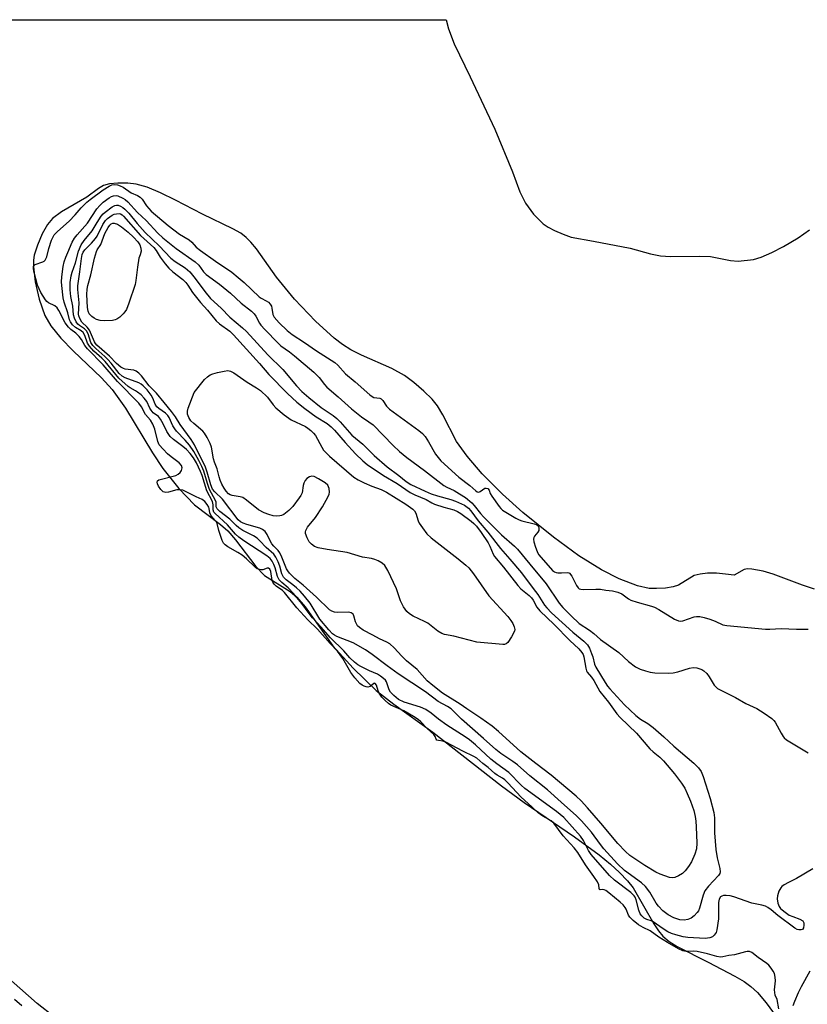
# Model space of a CAD drawing. Units: inches. Extents: x 1219765 to 1225765, y 501632 to 505458.
# Drawn here: x 1222375 to 1222615, y 505159 to 505458 of the extents above; entities that cross this region are included whole.
import ezdxf

# ---------------------------------------------------------------- set-up
doc = ezdxf.new("R2010")
doc.units = ezdxf.units.IN
doc.header["$MEASUREMENT"] = 0
for name, color, linetype in [('HYDRO-Stream Poly Centerlines', 142, 'Continuous'), ('HYDRO-Water Body', 4, 'Continuous'), ('Undefined', 1, 'Continuous')]:
    doc.layers.add(name, color=color, linetype=linetype)

msp = doc.modelspace()

# ---------------------------------------------------------------- linework, layer by layer
at = {"layer": 'HYDRO-Stream Poly Centerlines'}
msp.add_lwpolyline([(1222504.69, 505457.97), (1222505.36, 505455.26), (1222507.14, 505450.67), (1222511.98, 505440.58), (1222519.5, 505424.71), (1222524.82, 505411.7), (1222527.12, 505405.67), (1222528.78, 505402.15), (1222531.27, 505398.86), (1222534.2, 505395.93), (1222535.72, 505394.9), (1222537.61, 505393.89), (1222540.3, 505392.72), (1222542.67, 505391.88), (1222549.49, 505390.64), (1222560.6, 505388.47), (1222566.86, 505386.8), (1222569.85, 505386.15), (1222572.93, 505385.93), (1222581.78, 505386.12), (1222585.11, 505385.96), (1222591.18, 505384.8), (1222593.5, 505384.54), (1222598.11, 505385.11), (1222600.47, 505385.79), (1222603.71, 505387.18), (1222607.3, 505389.06), (1222611.7, 505391.66), (1222615.17, 505394.07)], dxfattribs=at)
for points in [[(1222616.71, 505284.79, 0), (1222613.02, 505285.99, 0), (1222604.09, 505289.38, 0), (1222601.06, 505290.33, 0), (1222597.63, 505290.94, 0), (1222596.34, 505290.97, 0), (1222595.29, 505290.78, 0), (1222592.23, 505289.04, 0), (1222589.67, 505289.4, 0), (1222586.93, 505289.66, 0), (1222584.2, 505289.64, 0), (1222581.93, 505289.39, 0), (1222580.1, 505288.92, 0), (1222575.31, 505286.03, 0), (1222573.7, 505285.5, 0), (1222571.41, 505285.12, 0), (1222568.69, 505284.97, 0), (1222566.37, 505285.04, 0), (1222562.82, 505285.87, 0), (1222557.31, 505287.95, 0), (1222551.87, 505290.66, 0), (1222545.06, 505294.98, 0), (1222537.33, 505300.65, 0), (1222528.03, 505308.15, 0), (1222521.81, 505313.72, 0), (1222515.66, 505319.91, 0), (1222511.02, 505325.22, 0), (1222507.8, 505329.72, 0), (1222503.67, 505337.8, 0), (1222502.03, 505340.56, 0), (1222500.37, 505342.59, 0), (1222497.87, 505345.05, 0), (1222494.79, 505347.69, 0), (1222491.98, 505349.77, 0), (1222488.18, 505351.87, 0), (1222478.96, 505355.94, 0), (1222475.63, 505357.61, 0), (1222473.17, 505359.2, 0), (1222470.57, 505361.18, 0), (1222464.88, 505366.29, 0), (1222458.54, 505372.98, 0), (1222453.02, 505379.68, 0), (1222446.93, 505388.3, 0), (1222445.23, 505390.38, 0), (1222443.85, 505391.79, 0), (1222442.2, 505393.03, 0), (1222439.81, 505394.42, 0), (1222430.53, 505398.87, 0), (1222422.37, 505403.14, 0), (1222417.82, 505405.35, 0), (1222413.75, 505407.02, 0), (1222410.4, 505407.97, 0), (1222407.85, 505408.27, 0), (1222404.82, 505408.32, 0), (1222402.25, 505408.08, 0), (1222400.46, 505407.61, 0), (1222398.94, 505406.7, 0), (1222395.42, 505403.97, 0), (1222387.64, 505399.52, 0), (1222384.96, 505397.57, 0), (1222383.44, 505395.69, 0), (1222381.83, 505392.86, 0), (1222380.35, 505389.43, 0), (1222379.39, 505386.38, 0), (1222379.16, 505384.84, 0), (1222379.11, 505382.8, 0), (1222379.61, 505378.25, 0), (1222380.87, 505372.96, 0), (1222382.63, 505367.99, 0), (1222384.39, 505364.93, 0), (1222387.46, 505361.14, 0), (1222391.19, 505357.31, 0), (1222399.86, 505349.08, 0), (1222403.1, 505345.55, 0), (1222407.11, 505339.81, 0), (1222415.33, 505326.32, 0), (1222418.53, 505321.47, 0), (1222423.37, 505315.47, 0), (1222428.08, 505310.5, 0), (1222436.04, 505304.44, 0), (1222438.26, 505302.55, 0), (1222440.64, 505299.81, 0), (1222446.75, 505291.69, 0), (1222449.43, 505288.93, 0), (1222457.23, 505284.14, 0), (1222459.25, 505282.34, 0), (1222461.77, 505279.41, 0), (1222470.16, 505267.62, 0), (1222476.35, 505260.76, 0), (1222483.35, 505254, 0), (1222488.7, 505249.8, 0), (1222500.63, 505241.3, 0), (1222521.51, 505225.02, 0), (1222528.35, 505219.9, 0), (1222543.69, 505209.47, 0), (1222551.21, 505203.99, 0), (1222554.64, 505201.19, 0), (1222557.43, 505198.66, 0), (1222559.83, 505196.16, 0), (1222561.56, 505193.96, 0), (1222567.82, 505183.03, 0), (1222569.21, 505180.93, 0), (1222570.59, 505179.27, 0), (1222572.47, 505177.71, 0), (1222574.91, 505176.18, 0), (1222584.31, 505171.43, 0), (1222592.47, 505167.15, 0), (1222595.26, 505165.47, 0), (1222597.3, 505164.02, 0), (1222599.33, 505162.11, 0), (1222601.98, 505159, 0), (1222605.04, 505154.84, 0)], [(1222385.48, 505154.77, 0), (1222380.26, 505158.86, 0), (1222367.92, 505169.61, 0)]]:
    msp.add_polyline3d(points, dxfattribs=at)
at = {"layer": 'HYDRO-Water Body'}
for points in [[(1222338.61, 505457.99, 0), (1222504.69, 505457.97, 0), (1222505.36, 505455.26, 0), (1222507.14, 505450.67, 0), (1222511.98, 505440.58, 0), (1222519.5, 505424.71, 0), (1222524.82, 505411.7, 0), (1222527.12, 505405.67, 0), (1222528.78, 505402.15, 0), (1222531.27, 505398.86, 0), (1222534.2, 505395.93, 0), (1222535.72, 505394.9, 0), (1222537.61, 505393.89, 0), (1222540.3, 505392.72, 0), (1222542.67, 505391.88, 0), (1222549.49, 505390.64, 0), (1222560.6, 505388.47, 0), (1222566.86, 505386.8, 0), (1222569.85, 505386.15, 0), (1222572.93, 505385.93, 0), (1222581.78, 505386.12, 0), (1222585.11, 505385.96, 0), (1222591.18, 505384.8, 0), (1222593.5, 505384.54, 0), (1222598.11, 505385.11, 0), (1222600.47, 505385.79, 0), (1222603.71, 505387.18, 0), (1222607.3, 505389.06, 0), (1222611.7, 505391.66, 0), (1222615.17, 505394.07, 0)], [(1222616.71, 505284.79, 0), (1222613.02, 505285.99, 0), (1222604.09, 505289.38, 0), (1222601.06, 505290.33, 0), (1222597.63, 505290.94, 0), (1222596.34, 505290.97, 0), (1222595.29, 505290.78, 0), (1222592.23, 505289.04, 0), (1222589.67, 505289.4, 0), (1222586.93, 505289.66, 0), (1222584.2, 505289.64, 0), (1222581.93, 505289.39, 0), (1222580.1, 505288.92, 0), (1222575.31, 505286.03, 0), (1222573.7, 505285.5, 0), (1222571.41, 505285.12, 0), (1222568.69, 505284.97, 0), (1222566.37, 505285.04, 0), (1222562.82, 505285.87, 0), (1222557.31, 505287.95, 0), (1222551.87, 505290.66, 0), (1222545.06, 505294.98, 0), (1222537.33, 505300.65, 0), (1222528.03, 505308.15, 0), (1222521.81, 505313.72, 0), (1222515.66, 505319.91, 0), (1222511.02, 505325.22, 0), (1222507.8, 505329.72, 0), (1222503.67, 505337.8, 0), (1222502.03, 505340.56, 0), (1222500.37, 505342.59, 0), (1222497.87, 505345.05, 0), (1222494.79, 505347.69, 0), (1222491.98, 505349.77, 0), (1222488.18, 505351.87, 0), (1222478.96, 505355.94, 0), (1222475.63, 505357.61, 0), (1222473.17, 505359.2, 0), (1222470.57, 505361.18, 0), (1222464.88, 505366.29, 0), (1222458.54, 505372.98, 0), (1222453.02, 505379.68, 0), (1222446.93, 505388.3, 0), (1222445.23, 505390.38, 0), (1222443.85, 505391.79, 0), (1222442.2, 505393.03, 0), (1222439.81, 505394.42, 0), (1222430.53, 505398.87, 0), (1222422.37, 505403.14, 0), (1222417.82, 505405.35, 0), (1222413.75, 505407.02, 0), (1222410.4, 505407.97, 0), (1222407.85, 505408.27, 0), (1222404.82, 505408.32, 0), (1222402.25, 505408.08, 0), (1222400.46, 505407.61, 0), (1222398.94, 505406.7, 0), (1222395.42, 505403.97, 0), (1222387.64, 505399.52, 0), (1222384.96, 505397.57, 0), (1222383.44, 505395.69, 0), (1222381.83, 505392.86, 0), (1222380.35, 505389.43, 0), (1222379.39, 505386.38, 0), (1222379.16, 505384.84, 0), (1222379.11, 505382.8, 0), (1222379.61, 505378.25, 0), (1222380.87, 505372.96, 0), (1222382.63, 505367.99, 0), (1222384.39, 505364.93, 0), (1222387.46, 505361.14, 0), (1222391.19, 505357.31, 0), (1222399.86, 505349.08, 0), (1222403.1, 505345.55, 0), (1222407.11, 505339.81, 0), (1222415.33, 505326.32, 0), (1222418.53, 505321.47, 0), (1222423.37, 505315.47, 0), (1222428.08, 505310.5, 0), (1222436.04, 505304.44, 0), (1222438.26, 505302.55, 0), (1222440.64, 505299.81, 0), (1222446.75, 505291.69, 0), (1222449.43, 505288.93, 0), (1222457.23, 505284.14, 0), (1222459.25, 505282.34, 0), (1222461.77, 505279.41, 0), (1222470.16, 505267.62, 0), (1222476.35, 505260.76, 0), (1222483.35, 505254, 0), (1222488.7, 505249.8, 0), (1222500.63, 505241.3, 0), (1222521.51, 505225.02, 0), (1222528.35, 505219.9, 0), (1222543.69, 505209.47, 0), (1222551.21, 505203.99, 0), (1222554.64, 505201.19, 0), (1222557.43, 505198.66, 0), (1222559.83, 505196.16, 0), (1222561.56, 505193.96, 0), (1222567.82, 505183.03, 0), (1222569.21, 505180.93, 0), (1222570.59, 505179.27, 0), (1222572.47, 505177.71, 0), (1222574.91, 505176.18, 0), (1222584.31, 505171.43, 0), (1222592.47, 505167.15, 0), (1222595.26, 505165.47, 0), (1222597.3, 505164.02, 0), (1222599.33, 505162.11, 0), (1222601.98, 505159, 0), (1222605.04, 505154.84, 0)], [(1222385.48, 505154.77, 0), (1222380.26, 505158.86, 0), (1222367.92, 505169.61, 0)]]:
    msp.add_polyline3d(points, dxfattribs=at)
at = {"layer": 'Undefined'}
for points, elevation in [([(1222605.85, 505157.23), (1222605.33, 505159.99), (1222604.77, 505161.36), (1222604.59, 505162.12), (1222604.57, 505162.92), (1222604.81, 505165.7), (1222604.73, 505166.81), (1222604.49, 505167.89), (1222604.14, 505168.64), (1222603.52, 505169.57), (1222602.81, 505170.44), (1222602.19, 505171.02), (1222599.55, 505172.77), (1222597.68, 505174.3), (1222596.89, 505174.61), (1222596.24, 505174.6), (1222595.69, 505174.5), (1222592.33, 505173.57), (1222590.61, 505173.4), (1222588.78, 505173), (1222588.07, 505172.93), (1222586.99, 505173.1), (1222584.13, 505173.91), (1222580.98, 505174.6), (1222579.85, 505174.72), (1222577.66, 505174.67), (1222576.64, 505174.83), (1222575.33, 505175.43), (1222571.98, 505177.41), (1222569.4, 505179.02), (1222566.73, 505180.91), (1222564.58, 505181.92), (1222563.17, 505182.78), (1222561.54, 505184.04), (1222560.53, 505185.06), (1222560.16, 505185.65), (1222559.41, 505187.49), (1222559.11, 505188.04), (1222558.51, 505188.8), (1222557.64, 505189.66), (1222554.12, 505192.51), (1222553.21, 505193.16), (1222552.77, 505193.4), (1222552.35, 505193.52), (1222551.5, 505193.33), (1222551.29, 505193.47), (1222551.17, 505193.82), (1222551.09, 505194.89), (1222550.7, 505195.78), (1222549.6, 505197.45), (1222547.06, 505200.99), (1222544.71, 505204.75), (1222543.63, 505206.13), (1222540.28, 505209.85), (1222537.42, 505213.65), (1222536.56, 505214.35), (1222534.08, 505215.76), (1222532.66, 505216.77), (1222530.85, 505218.52), (1222527.37, 505221.67), (1222523.49, 505225.83), (1222522.47, 505226.83), (1222521.76, 505227.36), (1222520.21, 505228.21), (1222519.45, 505228.71), (1222517.47, 505230.57), (1222515.85, 505231.78), (1222513.95, 505233.37), (1222513.11, 505233.95), (1222509.72, 505235.59), (1222504.61, 505238.26), (1222503.64, 505238.61), (1222502.29, 505238.78), (1222501.87, 505238.93), (1222501.65, 505239.23), (1222501.36, 505240.01), (1222500.9, 505240.64), (1222498.91, 505242.49), (1222496.99, 505244.47), (1222496.16, 505245.21), (1222494.73, 505246.14), (1222491.78, 505247.83), (1222487.88, 505249.55), (1222487.17, 505250.04), (1222486.13, 505250.92), (1222485.11, 505251.98), (1222484.27, 505253.17), (1222483.97, 505253.87), (1222483.45, 505255.61), (1222483.1, 505256.12), (1222482.94, 505256.19), (1222482.62, 505256.16), (1222481.52, 505255.26), (1222480.83, 505255.05), (1222480.34, 505255.11), (1222479.69, 505255.33), (1222479.1, 505255.66), (1222478.43, 505256.17), (1222476.92, 505257.82), (1222475.63, 505259.43), (1222473.21, 505263.68), (1222471.61, 505265.94), (1222469.38, 505268.24), (1222465.5, 505272.63), (1222462.61, 505275.52), (1222459.22, 505279.1), (1222455.52, 505283.79), (1222454.87, 505284.37), (1222452.96, 505285.75), (1222452.38, 505286.32), (1222451.98, 505286.94), (1222451.78, 505287.43), (1222451.31, 505290.18), (1222451.01, 505290.92), (1222450.59, 505291.18), (1222450.2, 505291.19), (1222448.86, 505290.71), (1222448.38, 505290.66), (1222447.87, 505290.76), (1222447.2, 505291.04), (1222446.57, 505291.5), (1222443.9, 505294.04), (1222442.57, 505295.15), (1222441.33, 505295.94), (1222438.26, 505297.67), (1222437.43, 505298.28), (1222436.9, 505298.81), (1222436.49, 505299.61), (1222435.56, 505302.64), (1222434.98, 505304.81), (1222434.67, 505305.36), (1222433.57, 505306.65), (1222433.09, 505307.34), (1222432.82, 505308.07), (1222432.59, 505309.32), (1222432.44, 505309.76), (1222431.95, 505310.61), (1222431.24, 505311.49), (1222430.44, 505312.1), (1222428.64, 505312.87), (1222425.6, 505314.46), (1222424.56, 505314.87), (1222423.74, 505314.99), (1222422.72, 505314.99), (1222420.17, 505314.36), (1222419.35, 505314.25), (1222418.97, 505314.31), (1222418.62, 505314.46), (1222417.89, 505315.15), (1222417.21, 505316.15), (1222416.87, 505316.83), (1222416.77, 505317.38), (1222416.9, 505317.73), (1222417.25, 505318.01), (1222417.72, 505318.21), (1222421.65, 505319.16), (1222422.43, 505319.41), (1222423.14, 505319.77), (1222423.75, 505320.28), (1222424.19, 505320.92), (1222424.35, 505321.66), (1222424.15, 505322.39), (1222423.41, 505323.24), (1222421.01, 505325.07), (1222419.92, 505326), (1222418.57, 505327.34), (1222417.36, 505328.75), (1222416.98, 505329.68), (1222416.09, 505333.42), (1222415.46, 505335.03), (1222414.73, 505336.23), (1222413.22, 505337.97), (1222411.96, 505340.22), (1222411.14, 505341.4), (1222404.66, 505347.92), (1222400.35, 505352.99), (1222395.62, 505357.88), (1222394.77, 505358.96), (1222393.78, 505360.71), (1222392.99, 505361.67), (1222391.99, 505362.65), (1222390.48, 505363.82), (1222389.79, 505364.53), (1222388.8, 505365.83), (1222386.88, 505369.55), (1222386.3, 505370.39), (1222385.65, 505370.94), (1222383.69, 505371.87), (1222383.24, 505372.25), (1222382.76, 505372.83), (1222381.42, 505375.03), (1222380.36, 505377.27), (1222379.22, 505381.56), (1222379.1, 505382.38), (1222379.19, 505383.06), (1222379.33, 505383.29), (1222379.7, 505383.57), (1222382, 505384.32), (1222382.44, 505384.58), (1222382.71, 505384.85), (1222383.2, 505385.92), (1222383.85, 505388.39), (1222384.67, 505390.97), (1222384.99, 505391.79), (1222385.43, 505392.54), (1222386.4, 505393.55), (1222390.03, 505396.69), (1222391.87, 505398.63), (1222393.62, 505400.73), (1222395.42, 505402.45), (1222396.42, 505403.3), (1222400.32, 505406.25), (1222402.16, 505407.41), (1222403.01, 505407.73), (1222403.92, 505407.86), (1222404.67, 505407.8), (1222405.56, 505407.51), (1222406.44, 505407.01), (1222408.88, 505405.35), (1222410.81, 505404.48), (1222411.59, 505404.01), (1222412.18, 505403.38), (1222413.52, 505401.41), (1222414.97, 505399.75), (1222420.1, 505395.4), (1222423.51, 505392.8), (1222426.5, 505391.09), (1222427.3, 505390.37), (1222428.61, 505388.84), (1222429.93, 505387.78), (1222434.51, 505384.53), (1222439.44, 505381.19), (1222441.45, 505379.57), (1222443.21, 505378.03), (1222447.74, 505373.73), (1222448.36, 505373.31), (1222449.92, 505372.53), (1222450.59, 505372.08), (1222451.16, 505371.46), (1222451.5, 505370.85), (1222451.66, 505370.31), (1222451.97, 505368.32), (1222452.32, 505367.55), (1222453.86, 505365.8), (1222456.28, 505363.48), (1222457.86, 505362.3), (1222461.6, 505359.85), (1222465.22, 505357.27), (1222470.79, 505353.71), (1222471.71, 505352.89), (1222474.01, 505350.32), (1222476.97, 505347.86), (1222481.42, 505343.89), (1222482.13, 505343.39), (1222482.66, 505343.14), (1222484.46, 505342.94), (1222484.87, 505342.74), (1222485.36, 505342.17), (1222486.52, 505340.42), (1222487.42, 505339.5), (1222496.34, 505333.08), (1222497.5, 505332.1), (1222498.26, 505331.27)], 168), ([(1222616.15, 505199.81), (1222611.25, 505196.87), (1222608.77, 505195.63), (1222607.51, 505194.88), (1222606.81, 505194.36), (1222606.43, 505193.95), (1222605.9, 505192.95), (1222605.48, 505191.54), (1222605.36, 505190.68), (1222605.54, 505189.31), (1222605.95, 505188.32), (1222606.41, 505187.7), (1222606.84, 505187.3), (1222607.78, 505186.56), (1222609.03, 505185.72), (1222610.1, 505185.22), (1222612.26, 505184.49), (1222613.12, 505183.98), (1222613.44, 505183.38), (1222613.49, 505182.61), (1222613.38, 505181.87), (1222613.07, 505181.31), (1222612.69, 505181.17), (1222611.97, 505181.2), (1222611.45, 505181.33), (1222610.75, 505181.68), (1222605.58, 505185.62), (1222603.48, 505187.31), (1222602.52, 505187.98), (1222601.76, 505188.4), (1222600.68, 505188.72), (1222597.67, 505189.35), (1222592.17, 505191.26), (1222591, 505191.54), (1222589.82, 505191.7), (1222589, 505191.65), (1222588.51, 505191.49), (1222588.12, 505191.21), (1222587.74, 505190.58), (1222587.54, 505189.52), (1222587.48, 505184.55), (1222587.01, 505181.18), (1222586.76, 505180.4), (1222586.2, 505179.6), (1222585.64, 505179.13), (1222584.86, 505178.8), (1222583.42, 505178.58), (1222578.17, 505178.88), (1222576.75, 505179.09), (1222574.56, 505179.69), (1222573.21, 505180.13), (1222572.09, 505180.62), (1222570.66, 505181.48), (1222567.61, 505183.66), (1222567, 505183.95), (1222565.67, 505184.39), (1222564.94, 505184.77), (1222564.14, 505185.43), (1222563.68, 505186.09), (1222563.3, 505187.18), (1222562.5, 505190.31), (1222562.17, 505191.1), (1222561.87, 505191.56), (1222560.81, 505192.56), (1222555.84, 505196.32), (1222554.39, 505197.74), (1222548.73, 505204.17), (1222547.99, 505205.33), (1222546.43, 505208.42), (1222545.56, 505209.68), (1222540.44, 505215.33), (1222538.22, 505217.19), (1222528.56, 505224.2), (1222527.44, 505225.23), (1222523.77, 505229.1), (1222520.09, 505231.65), (1222518.26, 505233.12), (1222513.6, 505237.47), (1222511.8, 505238.95), (1222510.42, 505239.91), (1222504.86, 505243.42), (1222502.35, 505245.3), (1222500.12, 505247.12), (1222498.45, 505248.17), (1222496.91, 505248.89), (1222491.91, 505250.44), (1222490.2, 505251.29), (1222488.75, 505252.44), (1222487.75, 505253.52), (1222487.35, 505254.23), (1222486.47, 505256.65), (1222486.17, 505257.1), (1222485.58, 505257.68), (1222484.69, 505258.36), (1222483.74, 505258.96), (1222481.33, 505260.02), (1222478.76, 505261.28), (1222477.77, 505261.84), (1222476.77, 505262.59), (1222475.37, 505263.96), (1222473.51, 505266.07), (1222469.52, 505269.97), (1222466.58, 505273.32), (1222463.98, 505276.11), (1222462.98, 505277.37), (1222460.77, 505280.47), (1222458.19, 505283.52), (1222456.62, 505285.22), (1222454.69, 505286.88), (1222453.92, 505287.67), (1222453.4, 505288.64), (1222452.61, 505291.3), (1222452.22, 505292.32), (1222451.73, 505293.28), (1222451.15, 505294.1), (1222450.17, 505294.92), (1222443.1, 505299.51), (1222441.6, 505300.61), (1222440.59, 505301.58), (1222438.12, 505304.36), (1222434.36, 505307.82), (1222434.03, 505308.27), (1222433.78, 505308.89), (1222433.8, 505310.5), (1222433.57, 505311.45), (1222431.91, 505314.76), (1222430.44, 505319.41), (1222429.99, 505320.61), (1222428.72, 505323.22), (1222427.84, 505324.74), (1222426.81, 505326.07), (1222425.67, 505327.29), (1222424.55, 505328.21), (1222421.73, 505330.3), (1222420.67, 505331.28), (1222419.67, 505332.71), (1222418.59, 505335.11), (1222417.79, 505336.51), (1222417.13, 505337.27), (1222415.59, 505338.47), (1222414.89, 505339.2), (1222414.51, 505339.85), (1222413.64, 505341.85), (1222412.83, 505342.94), (1222411.87, 505343.89), (1222410.82, 505344.73), (1222410.15, 505345.17), (1222408.6, 505346), (1222407.91, 505346.49), (1222405.1, 505348.95), (1222400.92, 505354.01), (1222399.92, 505355.02), (1222397.52, 505357.19), (1222396.17, 505358.67), (1222395.6, 505359.59), (1222394.72, 505362), (1222394.21, 505362.83), (1222393.62, 505363.33), (1222391.89, 505364.35), (1222391.06, 505365.16), (1222390.42, 505366.11), (1222390.1, 505366.76), (1222389.61, 505368.88), (1222388.45, 505372.05), (1222388.17, 505373.44), (1222387.73, 505377.18), (1222387.68, 505378.32), (1222387.77, 505379.77), (1222388.21, 505382.97), (1222388.52, 505384.39), (1222388.94, 505385.74), (1222389.55, 505387.22), (1222390.95, 505390.33), (1222391.66, 505391.58), (1222392.48, 505392.59), (1222395.59, 505396.07), (1222398.37, 505400.5), (1222399.31, 505401.52), (1222400.34, 505402.46), (1222402.14, 505403.78), (1222402.86, 505404.18), (1222403.5, 505404.4), (1222404.31, 505404.48), (1222404.82, 505404.39), (1222406.31, 505403.76), (1222407, 505403.32), (1222407.83, 505402.59), (1222410.75, 505399.4), (1222413.37, 505396.89), (1222417.01, 505393.06), (1222418.47, 505391.67), (1222422.52, 505388.42), (1222428.33, 505384.34), (1222429.42, 505383.33), (1222430.88, 505381.34), (1222431.7, 505380.49), (1222435.7, 505377.58), (1222439.03, 505374.84), (1222442.32, 505371.78), (1222445.48, 505369.37), (1222446.29, 505368.52), (1222446.81, 505367.83), (1222447.86, 505365.73), (1222448.33, 505365.05), (1222449.49, 505363.76), (1222453.53, 505359.59), (1222454.39, 505358.86), (1222457, 505357.03), (1222458.57, 505355.81), (1222464.4, 505350.77), (1222466.06, 505349.15), (1222467.67, 505347.02), (1222468.35, 505346.26), (1222471.82, 505343.34), (1222475.86, 505339.67), (1222478.89, 505337.25), (1222481.18, 505335.72), (1222482.42, 505334.76), (1222488.55, 505328.48), (1222490.43, 505326.67), (1222492.69, 505324.82), (1222498.12, 505320.92), (1222503.95, 505316.37), (1222504.89, 505315.8), (1222507.08, 505314.78), (1222508.76, 505313.85), (1222510.51, 505312.66), (1222512.46, 505311.07), (1222513.23, 505310.24), (1222515.09, 505307.78), (1222516, 505306.81), (1222521.46, 505301.37), (1222525.42, 505297.88), (1222526.36, 505296.93), (1222530.13, 505292.45), (1222535.05, 505286.42), (1222539.04, 505280.56), (1222540.16, 505279.28), (1222542.7, 505276.72), (1222545.17, 505274.41), (1222548.29, 505272.36), (1222549.61, 505271.31), (1222551.63, 505269.46), (1222557.15, 505265.54), (1222560.14, 505262.81), (1222562.25, 505261.23), (1222563.66, 505260.51), (1222565.3, 505259.93), (1222566.73, 505259.55), (1222568.17, 505259.4), (1222572.27, 505259.31), (1222573.72, 505259.39), (1222575.11, 505259.72), (1222578.7, 505260.83), (1222579.81, 505261.02), (1222580.88, 505260.93), (1222582.39, 505260.36), (1222583.08, 505259.95), (1222583.92, 505259.14), (1222584.64, 505258.19), (1222586.2, 505255.66), (1222586.76, 505255), (1222587.22, 505254.65), (1222592.72, 505251.82), (1222595.86, 505250.05), (1222599.14, 505248.54), (1222601.36, 505247.15), (1222603.75, 505245.5), (1222604.36, 505244.92), (1222604.75, 505244.35), (1222606.52, 505241), (1222607.13, 505240), (1222607.49, 505239.56), (1222608.15, 505239), (1222614.76, 505235.08)], 170), ([(1222610.25, 505158.2), (1222610.76, 505159.52), (1222611.87, 505162.15), (1222612.74, 505163.96), (1222615.42, 505168.75)], 170), ([(1222373.41, 505160.18), (1222375.65, 505158.24)], 168)]:
    msp.add_lwpolyline(points, dxfattribs=dict(at, elevation=elevation))
for points, elevation in [([(1222577.08, 505184.13), (1222575.73, 505184.3), (1222573.87, 505184.83), (1222572.19, 505185.82), (1222570.62, 505187.01), (1222569.25, 505188.41), (1222568.54, 505189.28), (1222566.62, 505192.68), (1222565.29, 505194.39), (1222564.13, 505195.46), (1222558.91, 505199.29), (1222556.8, 505201.28), (1222552.6, 505205.82), (1222551.58, 505207.12), (1222548.87, 505210.93), (1222545.82, 505214.37), (1222544.34, 505215.91), (1222539.61, 505220.03), (1222535.51, 505223.81), (1222530.11, 505228.02), (1222526.32, 505231.41), (1222524.93, 505232.44), (1222521.26, 505234.84), (1222519.73, 505236.06), (1222516.07, 505239.42), (1222509.35, 505245.33), (1222506.14, 505248.43), (1222505.11, 505249.13), (1222502.25, 505250.67), (1222498.36, 505253.64), (1222490.04, 505259.07), (1222486.71, 505261.45), (1222482.2, 505264.9), (1222480.09, 505266.39), (1222476.39, 505268.45), (1222471.44, 505270.4), (1222470.72, 505270.8), (1222470.14, 505271.23), (1222469, 505272.42), (1222466.24, 505275.68), (1222463.32, 505280.51), (1222461.54, 505282.73), (1222460.21, 505284.2), (1222459.15, 505285.19), (1222458.04, 505286.12), (1222455.96, 505287.61), (1222455.18, 505288.42), (1222454.69, 505289.5), (1222454.09, 505291.77), (1222453.61, 505293.09), (1222452.9, 505294.58), (1222452.28, 505295.42), (1222449.92, 505297.48), (1222448.02, 505299.56), (1222447.22, 505300.3), (1222446.04, 505301.06), (1222442.85, 505302.68), (1222441.59, 505303.44), (1222440.75, 505304.17), (1222438.82, 505306.12), (1222435.81, 505308.47), (1222435.02, 505309.24), (1222434.73, 505309.8), (1222434.67, 505311.29), (1222434.53, 505311.8), (1222432.7, 505315.12), (1222432.07, 505316.92), (1222430.97, 505320.69), (1222430.35, 505322.12), (1222429.44, 505323.9), (1222427.96, 505326.63), (1222426.6, 505328.63), (1222425.26, 505330.16), (1222422.64, 505332.85), (1222422.11, 505333.52), (1222421.53, 505334.49), (1222420.4, 505337), (1222420.04, 505337.6), (1222419.31, 505338.32), (1222417.27, 505339.74), (1222416.67, 505340.28), (1222416.16, 505341.1), (1222415.41, 505342.94), (1222414.95, 505343.77), (1222413.71, 505345.43), (1222412.55, 505346.68), (1222411.9, 505347.14), (1222411.16, 505347.51), (1222407, 505349.04), (1222406.07, 505349.6), (1222405.19, 505350.39), (1222402.77, 505353.53), (1222401.77, 505354.69), (1222400.89, 505355.54), (1222398.06, 505357.98), (1222397.19, 505358.91), (1222396.63, 505359.8), (1222395.74, 505362.43), (1222395.23, 505363.39), (1222394.69, 505363.95), (1222393.14, 505364.95), (1222392.66, 505365.36), (1222392.1, 505366.12), (1222391.57, 505367.18), (1222391.35, 505368.2), (1222391.11, 505370.86), (1222390.55, 505373.84), (1222390.29, 505375.84), (1222390.35, 505378.11), (1222390.64, 505380.12), (1222390.91, 505381.2), (1222391.92, 505384.1), (1222392.88, 505387.58), (1222393.62, 505389.48), (1222394.51, 505390.81), (1222397, 505393.76), (1222398.48, 505396.3), (1222399.75, 505398.26), (1222400.32, 505398.91), (1222400.98, 505399.5), (1222403.11, 505401.1), (1222403.85, 505401.5), (1222404.37, 505401.63), (1222404.88, 505401.59), (1222405.6, 505401.32), (1222406.29, 505400.92), (1222406.94, 505400.39), (1222408.11, 505399.16), (1222410.72, 505396.01), (1222413.16, 505393.23), (1222417.36, 505389.2), (1222420.95, 505385.45), (1222422.2, 505384.47), (1222425.28, 505382.53), (1222426.67, 505381.34), (1222428.29, 505379.33), (1222431.22, 505375.34), (1222432.99, 505373.25), (1222436.27, 505370.27), (1222438.86, 505367.54), (1222442.72, 505364.29), (1222443.97, 505363.12), (1222450.44, 505356.08), (1222455.02, 505351.58), (1222459.11, 505346.68), (1222460.79, 505344.92), (1222462.88, 505343.05), (1222466.68, 505340.01), (1222470.29, 505337.58), (1222471.39, 505336.74), (1222472.42, 505335.68), (1222475.97, 505331.63), (1222479.31, 505328.94), (1222482.79, 505325.44), (1222486.71, 505322.03), (1222490.26, 505319.36), (1222492.45, 505317.58), (1222493.97, 505316.63), (1222498.23, 505314.57), (1222500.11, 505313.81), (1222502.06, 505313.15), (1222506.07, 505312.09), (1222507.46, 505311.62), (1222510.29, 505310.31), (1222511.46, 505309.46), (1222512.18, 505308.64), (1222514.36, 505305.64), (1222517.39, 505302.1), (1222521.2, 505297.18), (1222524.06, 505293.98), (1222527.63, 505289.76), (1222531.12, 505284.99), (1222532.58, 505283.18), (1222534.61, 505279.98), (1222535.27, 505279.09), (1222536.72, 505277.62), (1222543.15, 505271.73), (1222546.55, 505269), (1222547.69, 505267.87), (1222548.25, 505266.89), (1222548.91, 505265.29), (1222549.29, 505264.2), (1222549.83, 505262.05), (1222550.22, 505261.05), (1222553.03, 505256.41), (1222553.75, 505255.36), (1222554.46, 505254.51), (1222558.94, 505249.68), (1222562.39, 505246.44), (1222563.73, 505245.33), (1222565.97, 505243.99), (1222567.58, 505242.77), (1222570.84, 505239.91), (1222573.93, 505237.07), (1222580.03, 505231.91), (1222581.43, 505230.51), (1222582.18, 505229.39), (1222582.82, 505227.82), (1222584.95, 505221.19), (1222586.13, 505216.92), (1222586.29, 505215.27), (1222586.25, 505210.72), (1222586.72, 505205.65), (1222587.06, 505203.16), (1222587.91, 505199.86), (1222588.01, 505198.82), (1222587.89, 505198.35), (1222587.47, 505197.7), (1222584.45, 505194.5), (1222583.39, 505193.09), (1222582.82, 505191.75), (1222581.73, 505187.76), (1222581.37, 505186.96), (1222581.06, 505186.48), (1222580.1, 505185.44), (1222579.2, 505184.76), (1222578.16, 505184.32)], 172), ([(1222573.42, 505197.05), (1222572.56, 505197.18), (1222571.15, 505197.62), (1222569.75, 505198.15), (1222568.49, 505198.77), (1222565.06, 505200.77), (1222560.51, 505203.87), (1222559.22, 505205.04), (1222556.87, 505207.46), (1222551.71, 505213.68), (1222547.67, 505218.34), (1222545.72, 505220.43), (1222544.17, 505221.88), (1222536.6, 505228.28), (1222531.94, 505231.78), (1222527.42, 505235.32), (1222520.63, 505241.51), (1222518.62, 505243.2), (1222515.17, 505245.63), (1222511, 505248.38), (1222508.95, 505249.87), (1222503.56, 505253.18), (1222500.57, 505255.47), (1222498.9, 505256.97), (1222495.8, 505260.36), (1222492.6, 505263.04), (1222491.19, 505264.43), (1222488.84, 505266.97), (1222487.54, 505268.18), (1222486.62, 505268.73), (1222484.4, 505269.71), (1222482.34, 505270.78), (1222479.46, 505272.35), (1222478.26, 505273.13), (1222477.74, 505273.63), (1222477.46, 505274.06), (1222477.13, 505274.83), (1222476.56, 505276.7), (1222476.34, 505277.16), (1222476.09, 505277.45), (1222475.77, 505277.63), (1222475.04, 505277.77), (1222471.73, 505277.75), (1222470.66, 505277.83), (1222469.9, 505278.08), (1222469.19, 505278.53), (1222465.27, 505282.43), (1222461.16, 505286.07), (1222458.62, 505288.01), (1222457.02, 505289.67), (1222456.5, 505290.36), (1222456.13, 505291.03), (1222454.7, 505294.58), (1222454.07, 505295.87), (1222453.57, 505296.53), (1222452.24, 505297.87), (1222451.65, 505298.61), (1222451.24, 505299.31), (1222450.23, 505301.43), (1222449.6, 505302.35), (1222448.8, 505303), (1222448.04, 505303.37), (1222444, 505304.52), (1222442.9, 505304.92), (1222442.15, 505305.31), (1222441.43, 505305.93), (1222436.6, 505312.16), (1222434.34, 505314.38), (1222433.62, 505315.27), (1222433.11, 505316.5), (1222432.01, 505320.37), (1222431.48, 505321.9), (1222428.1, 505328.74), (1222427.13, 505330.33), (1222423.81, 505334.89), (1222422.32, 505337.21), (1222421.1, 505338.89), (1222418.85, 505341.57), (1222416.61, 505344.42), (1222414.31, 505346.66), (1222411.95, 505349.64), (1222411.17, 505350.49), (1222410.36, 505351.08), (1222409.68, 505351.38), (1222407.02, 505351.75), (1222406.48, 505351.94), (1222405.74, 505352.37), (1222404.37, 505353.46), (1222402.26, 505355.67), (1222398.45, 505358.97), (1222397.98, 505359.5), (1222397.67, 505359.99), (1222396.53, 505362.85), (1222396.14, 505363.61), (1222395.46, 505364.45), (1222393.82, 505366.02), (1222393.2, 505367.1), (1222392.93, 505367.92), (1222392.85, 505368.48), (1222393.02, 505371.93), (1222392.61, 505375.99), (1222392.59, 505377.07), (1222393.26, 505381.35), (1222393.75, 505385.4), (1222393.95, 505386.54), (1222394.25, 505387.34), (1222394.72, 505388.05), (1222396.81, 505389.99), (1222398.03, 505391.45), (1222398.48, 505392.18), (1222400.21, 505395.68), (1222401.05, 505396.9), (1222401.66, 505397.54), (1222403.12, 505398.56), (1222403.65, 505398.8), (1222404.41, 505399), (1222405.17, 505399.02), (1222405.6, 505398.93), (1222406.16, 505398.61), (1222406.57, 505398.26), (1222411.71, 505392.36), (1222415.75, 505388.7), (1222416.42, 505387.82), (1222417.66, 505385.73), (1222419.16, 505383.79), (1222420.34, 505382.43), (1222421.56, 505381.27), (1222424.56, 505378.95), (1222425.49, 505378.08), (1222426.14, 505377.21), (1222427.55, 505375), (1222428.7, 505373.47), (1222429.9, 505372), (1222432.1, 505369.63), (1222434.69, 505366.45), (1222435.77, 505365.5), (1222438.82, 505363.22), (1222440, 505362.14), (1222447.88, 505353.42), (1222450.75, 505350.09), (1222456.42, 505344.28), (1222459.25, 505341.72), (1222461.66, 505339.71), (1222465.11, 505337.26), (1222468.47, 505335.16), (1222469.7, 505334.2), (1222470.66, 505333.21), (1222473.99, 505329.37), (1222477.11, 505325.93), (1222479.3, 505323.8), (1222480.67, 505322.75), (1222485.58, 505319.37), (1222489.72, 505316.97), (1222493.67, 505314.21), (1222495.11, 505313.48), (1222498.58, 505312.03), (1222500.35, 505311.05), (1222501.15, 505310.7), (1222503.96, 505309.76), (1222506.95, 505308.89), (1222508.07, 505308.44), (1222509.16, 505307.79), (1222512.23, 505305.53), (1222513.08, 505304.8), (1222513.87, 505303.96), (1222515.32, 505302.04), (1222517.47, 505298.94), (1222517.99, 505297.93), (1222518.92, 505295.49), (1222519.35, 505294.75), (1222522.06, 505291.48), (1222526.43, 505285.91), (1222527.4, 505284.89), (1222529.92, 505282.85), (1222530.61, 505282.16), (1222531.12, 505281.42), (1222532.22, 505279.38), (1222533.13, 505278.27), (1222537.52, 505274.02), (1222542.27, 505269.21), (1222545, 505266.64), (1222545.95, 505265.59), (1222546.32, 505264.94), (1222546.57, 505264.23), (1222547.17, 505260.8), (1222547.39, 505259.97), (1222547.58, 505259.55), (1222548.84, 505258.04), (1222549.54, 505257.08), (1222551.44, 505253.67), (1222554.06, 505250.43), (1222556.53, 505246.91), (1222557.59, 505245.76), (1222562.51, 505241.05), (1222566.63, 505236.27), (1222567.58, 505235.37), (1222569.61, 505233.72), (1222570.77, 505232.56), (1222574.12, 505228.61), (1222576.24, 505225.82), (1222577.26, 505224.25), (1222578.01, 505222.71), (1222579, 505220.32), (1222579.95, 505217.52), (1222580.39, 505215.7), (1222580.59, 505214.24), (1222580.71, 505212.49), (1222580.9, 505207.53), (1222580.81, 505205.83), (1222580.31, 505204.24), (1222579.25, 505201.93), (1222578.37, 505200.5), (1222577.37, 505199.17), (1222576.57, 505198.39), (1222575.32, 505197.61), (1222574.25, 505197.15)], 174), ([(1222400.8, 505366.39), (1222399.4, 505366.51), (1222398.35, 505366.82), (1222397.57, 505367.24), (1222396.85, 505367.75), (1222396.44, 505368.15), (1222396.12, 505368.59), (1222395.77, 505369.35), (1222395.55, 505370.44), (1222395.39, 505374.47), (1222395.46, 505376.09), (1222395.65, 505377.15), (1222396.55, 505380.39), (1222397.66, 505385.42), (1222398.27, 505387.5), (1222398.51, 505387.97), (1222399.61, 505389.58), (1222400.89, 505393), (1222401.89, 505394.84), (1222402.41, 505395.54), (1222402.79, 505395.89), (1222403.26, 505396.1), (1222403.71, 505396.13), (1222404.7, 505395.79), (1222405.92, 505395.03), (1222407.93, 505393.39), (1222409.55, 505391.82), (1222410.84, 505390.39), (1222411.45, 505389.51), (1222411.81, 505388.48), (1222411.85, 505387.55), (1222411.58, 505386.48), (1222411.19, 505385.49), (1222410.76, 505382.74), (1222410.27, 505378.64), (1222410.05, 505377.49), (1222408.19, 505371.82), (1222407.44, 505369.89), (1222406.97, 505369.18), (1222406.41, 505368.55), (1222405.39, 505367.56), (1222404.51, 505366.89), (1222404, 505366.68), (1222403.16, 505366.52)], 176), ([(1222521.86, 505267.96), (1222514.04, 505268.73), (1222506.96, 505270.47), (1222504.11, 505271), (1222503.33, 505271.29), (1222502.18, 505272.03), (1222499.12, 505274.44), (1222498.09, 505274.99), (1222494.67, 505276.57), (1222493.53, 505277.28), (1222492.73, 505278.01), (1222491.73, 505279.48), (1222490.73, 505281.31), (1222489.59, 505284.95), (1222486.89, 505290.52), (1222486, 505292.02), (1222485.17, 505292.75), (1222483.97, 505293.43), (1222482.95, 505293.86), (1222481.92, 505294.11), (1222479.26, 505294.5), (1222474.57, 505296), (1222468.49, 505296.84), (1222465.7, 505297.38), (1222464.65, 505297.82), (1222463.7, 505298.49), (1222463.01, 505299.24), (1222462.36, 505300.4), (1222461.93, 505301.7), (1222461.87, 505302.21), (1222461.94, 505302.68), (1222462.48, 505303.63), (1222464.91, 505306.6), (1222467.03, 505309.85), (1222468.73, 505312.95), (1222469.04, 505313.75), (1222469.14, 505314.3), (1222469.05, 505315.43), (1222468.9, 505315.96), (1222468.66, 505316.45), (1222467.85, 505317.18), (1222465.82, 505318.39), (1222464.53, 505319.03), (1222463.77, 505319.2), (1222463.09, 505319.02), (1222462.26, 505318.45), (1222461.74, 505317.82), (1222461.34, 505317.08), (1222461.14, 505316.38), (1222460.82, 505314.09), (1222460.45, 505313.33), (1222459.97, 505312.6), (1222457.99, 505310), (1222456.81, 505308.74), (1222455.27, 505307.52), (1222454.56, 505307.2), (1222454.04, 505307.07), (1222453.19, 505307.01), (1222452.05, 505307.11), (1222450.7, 505307.47), (1222449.33, 505308), (1222447.59, 505308.95), (1222443.98, 505311.88), (1222442.78, 505312.69), (1222442.01, 505312.94), (1222439.59, 505313.25), (1222438.94, 505313.53), (1222438.49, 505313.85), (1222437.79, 505314.6), (1222437.14, 505315.53), (1222436.44, 505316.75), (1222435.91, 505317.99), (1222435.58, 505319.02), (1222435.03, 505321.4), (1222434.2, 505323.42), (1222433.85, 505324.49), (1222433.26, 505328.01), (1222432.84, 505329.11), (1222431.93, 505330.97), (1222431.18, 505332.25), (1222430.62, 505332.91), (1222427.9, 505335.2), (1222427.05, 505336.02), (1222426.38, 505336.98), (1222426.01, 505337.99), (1222425.98, 505338.99), (1222426.16, 505339.82), (1222428.02, 505344.66), (1222431.2, 505348.59), (1222432.03, 505349.36), (1222432.93, 505349.95), (1222433.71, 505350.28), (1222435.11, 505350.66), (1222437.11, 505351.11), (1222438.23, 505351.26), (1222439.03, 505351.15), (1222440.04, 505350.64), (1222444.12, 505347.75), (1222447, 505346.07), (1222448.18, 505345.22), (1222450.3, 505343.19), (1222452.06, 505340.84), (1222452.83, 505339.96), (1222455.37, 505337.78), (1222457.56, 505336.29), (1222461.84, 505334.25), (1222462.63, 505333.77), (1222463.53, 505333.06), (1222464.36, 505332.26), (1222464.89, 505331.59), (1222466.81, 505328.02), (1222467.4, 505327.09), (1222467.92, 505326.44), (1222469.19, 505325.25), (1222476.61, 505318.88), (1222477.93, 505318.01), (1222479.72, 505317.12), (1222482.07, 505316.14), (1222484.85, 505315.14), (1222486.56, 505314.36), (1222492.41, 505310.63), (1222494.48, 505309.16), (1222495.04, 505308.59), (1222495.42, 505307.95), (1222496.11, 505305.6), (1222496.47, 505304.86), (1222497.42, 505303.45), (1222498.83, 505301.66), (1222500.1, 505300.45), (1222508.33, 505294.03), (1222510.65, 505292.15), (1222511.59, 505291.28), (1222512.99, 505289.48), (1222517.64, 505282.78), (1222523.39, 505276.54), (1222524.37, 505275.32), (1222524.93, 505274.34), (1222525.37, 505273.32), (1222525.51, 505272.56), (1222525.41, 505272.05), (1222524.53, 505270.29), (1222523.45, 505268.63), (1222522.88, 505268.14), (1222522.4, 505268)], 176)]:
    msp.add_lwpolyline(points, close=True, dxfattribs=dict(at, elevation=elevation))
msp.add_polyline3d([(1222498.26, 505331.27, 168), (1222499.31, 505329.62, 168), (1222501.45, 505325.89, 168), (1222503.03, 505323.84, 168), (1222508.47, 505318.9, 168), (1222511.84, 505316.37, 168), (1222513.69, 505314.72, 168), (1222514.1, 505314.44, 168), (1222514.61, 505314.32, 168), (1222515, 505314.47, 168), (1222516.39, 505315.48, 168), (1222516.79, 505315.56, 168), (1222517.31, 505315.39, 168), (1222517.72, 505314.92, 168), (1222518.1, 505313.86, 168), (1222518.55, 505313.14, 168), (1222520.77, 505309.99, 168), (1222521.33, 505309.31, 168), (1222521.84, 505308.84, 168), (1222525.86, 505306.39, 168), (1222526.89, 505305.86, 168), (1222527.67, 505305.61, 168), (1222531.41, 505304.73, 168), (1222532.19, 505304.43, 168), (1222532.58, 505304.14, 168), (1222532.86, 505303.54, 168), (1222532.89, 505303.08, 168), (1222532.81, 505302.62, 168), (1222532.56, 505302.18, 168), (1222531.52, 505300.9, 168), (1222531.32, 505300.51, 168), (1222531.23, 505300.05, 168), (1222531.32, 505299.25, 168), (1222531.8, 505297.61, 168), (1222532.3, 505296.27, 168), (1222532.79, 505295.39, 168), (1222536.42, 505291.15, 168), (1222537.04, 505290.53, 168), (1222537.63, 505290.08, 168), (1222538.16, 505289.87, 168), (1222538.68, 505289.78, 168), (1222539.79, 505289.76, 168), (1222541.58, 505289.88, 168), (1222541.94, 505289.83, 168), (1222542.21, 505289.68, 168), (1222542.85, 505288.78, 168), (1222544.3, 505285.9, 168), (1222544.79, 505285.23, 168), (1222545.15, 505284.96, 168), (1222545.64, 505284.8, 168), (1222546.45, 505284.73, 168), (1222550.22, 505284.83, 168), (1222551.65, 505284.79, 168), (1222553.2, 505284.53, 168), (1222555.21, 505284.33, 168), (1222556.89, 505283.91, 168), (1222558.14, 505283.36, 168), (1222560.08, 505281.9, 168), (1222560.88, 505281.47, 168), (1222562.75, 505280.85, 168), (1222567.12, 505279.65, 168), (1222568.04, 505279.32, 168), (1222569.32, 505278.62, 168), (1222574.07, 505275.7, 168), (1222575.32, 505275.15, 168), (1222575.96, 505275.08, 168), (1222576.65, 505275.19, 168), (1222580.07, 505276.42, 168), (1222580.83, 505276.53, 168), (1222581.85, 505276.52, 168), (1222583.15, 505276.24, 168), (1222584.83, 505275.71, 168), (1222586.48, 505275.09, 168), (1222588.83, 505274.01, 168), (1222590.03, 505273.75, 168), (1222601.76, 505272.68, 168), (1222603.08, 505272.66, 168), (1222606.57, 505272.84, 168), (1222611.23, 505272.63, 168), (1222614.8, 505272.6, 168)], dxfattribs=at)

doc.saveas('drawing.dxf')
